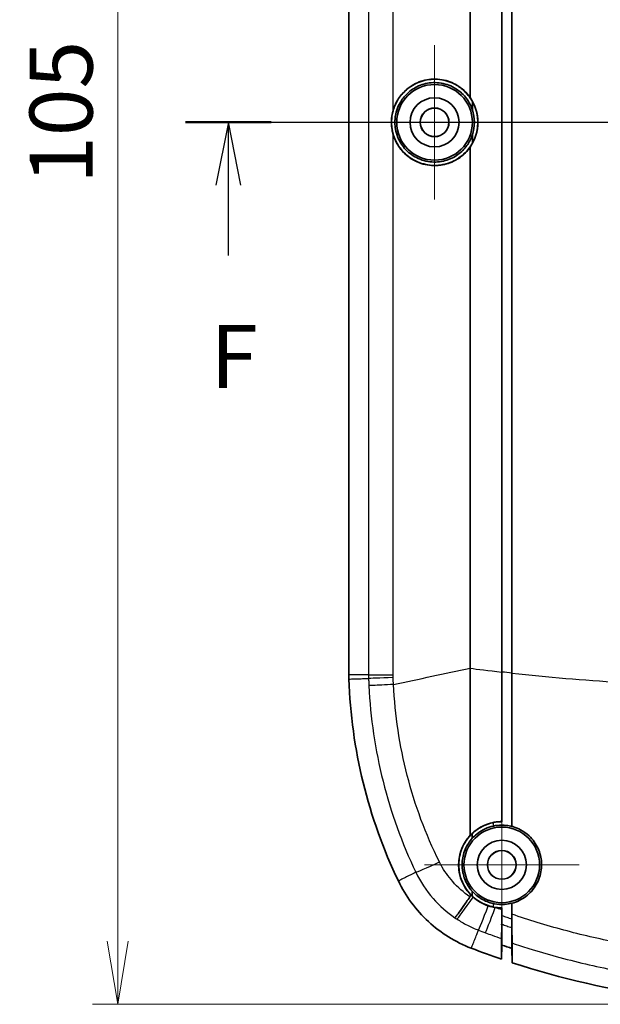
# Model space of a CAD drawing. Units: millimetres. Extents: x 0 to 2180, y 0 to 422.
# Drawn here: x 1699 to 1734, y 208 to 267 of the extents above; entities that cross this region are included whole.
import ezdxf

# ---------------------------------------------------------------- set-up
doc = ezdxf.new("R2010")
doc.units = ezdxf.units.MM
doc.layers.get('Defpoints').update_dxf_attribs({"lineweight": 25})
for name, color, linetype, lineweight in [('Center Mark (ISO)', 131, 'Continuous', 18), ('Dimension (ISO)', 7, 'Continuous', 18), ('Dimension (ISO) @ 1', 7, 'Continuous', 18), ('Section Line (ISO)', 7, 'Continuous', 25), ('Visible (ISO)', 7, 'Continuous', 35), ('Visible Narrow (ISO)', 7, 'Continuous', 25)]:
    doc.layers.add(name, color=color, linetype=linetype, lineweight=lineweight)
doc.styles.add('Note Text (TK)', font='MS PGothic.ttf')
doc.dimstyles.new('Default - Method 1b (TK)', dxfattribs={"dimtxt": 2.5, "dimasz": 2.5, "dimexe": 1, "dimexo": 1.5, "dimgap": 1, "dimtad": 1, "dimtoh": 1, "dimrnd": 1e-08, "dimdsep": 46, "dimtxsty": 'Note Text (TK)', "dimblk": 'OPEN', "dimcen": 0.09, "dimdle": 5, "dimclrd": 100, "dimclre": 100, "dimclrt": 7, "dimadec": 1, "dimazin": 1, "dimtfac": 1, "dimtmove": 0, "dimatfit": 3, "dimldrblk": 'OPEN', "dimfxl": 1, "dimtolj": 1, "dimlwd": -1, "dimlwe": -1, "dimarcsym": 0})

# ---------------------------------------------------------------- blocks, each defined once
blk = doc.blocks.new('2dTransSection5')
at = {"layer": 'Section Line (ISO)', "linetype": 'Continuous'}
for p, q in [((91.378, 181.618), (138.003, 181.618)), ((93.079, 181.618), (92.579, 179.118)), ((93.079, 179.118), (93.079, 181.618)), ((93.579, 179.118), (93.079, 181.618)), ((136.302, 181.618), (135.802, 179.118)), ((136.302, 179.118), (136.302, 181.618)), ((136.802, 179.118), (136.302, 181.618)), ((93.079, 176.337), (93.079, 179.118)), ((136.302, 176.337), (136.302, 179.118))]:
    blk.add_line(p, q, dxfattribs=at)
at = {"layer": 'Section Line (ISO)', "linetype": 'Continuous', "lineweight": 50}
for p, q in [((91.378, 181.618), (94.78, 181.618)), ((134.6, 181.618), (138.003, 181.618))]:
    blk.add_line(p, q, dxfattribs=at)
at = {"layer": 'Section Line (ISO)', "char_height": 2.5, "attachment_point": 7, "style": 'Note Text (TK)'}
for insert in [(92.368, 170.293), (135.591, 170.293)]:
    blk.add_mtext('F', dxfattribs=dict(at, insert=insert))
blk = doc.blocks.new('_Open')
at = {"color": 0, "linetype": 'ByBlock', "lineweight": -2}
for p, q in [((-1, 0.167), (0, 0)), ((-1, -0.167), (0, 0)), ((0, 0), (-1, 0))]:
    blk.add_line(p, q, dxfattribs=at)
blk = doc.blocks.new('*D71')
at = {"layer": 'Defpoints', "color": 0}
for p in [(1744.289, 312.927), (1705.289, 207.927), (1744.289, 207.927)]:
    blk.add_point(p, dxfattribs=at)
at = {"layer": 'Dimension (ISO)', "color": 100}
for p, q in [((1742.039, 312.927), (1703.789, 312.927)), ((1705.289, 309.177), (1705.289, 211.677)), ((1742.039, 207.927), (1703.789, 207.927))]:
    blk.add_line(p, q, dxfattribs=at)
at = {"layer": 'Dimension (ISO)', "color": 100, "xscale": 3.75, "yscale": 3.75, "zscale": 3.75}
for p, rotation in [((1705.289, 312.927), 90), ((1705.289, 207.927), 270)]:
    blk.add_blockref('_Open', p, dxfattribs=dict(at, rotation=rotation))
at = {"layer": 'Dimension (ISO)', "color": 7, "insert": (1701.914, 256.762), "char_height": 3.75, "attachment_point": 4, "rotation": 90, "style": 'Note Text (TK)'}
blk.add_mtext('\\A1;105', dxfattribs=at)

msp = doc.modelspace()

# ---------------------------------------------------------------- linework, layer by layer
at = {"layer": 'Center Mark (ISO)', "linetype": 'Continuous'}
for p, q in [((1724.1392, 265.0272), (1724.1392, 255.8272)), ((1728.7392, 260.4272), (1719.5392, 260.4272)), ((1728.1392, 220.8272), (1728.1392, 211.6272)), ((1732.7392, 216.2272), (1723.5392, 216.2272))]:
    msp.add_line(p, q, dxfattribs=at)
at = {"layer": 'Visible (ISO)'}
for p, q in [((1719.0392, 293.3078), (1719.0392, 227.5466)), ((1728.1322, 227.708), (1728.1322, 293.1463)), ((1728.1409, 293.1473), (1728.1409, 227.707)), ((1728.1409, 293.1473), (1728.1409, 227.707)), ((1728.7392, 293.214), (1728.7392, 227.6403)), ((1728.7436, 293.2145), (1728.7436, 227.6398)), ((1728.1322, 227.708), (1728.1322, 227.7044)), ((1728.7392, 218.5148), (1728.7392, 227.6403)), ((1728.141, 218.9754), (1728.141, 218.7923)), ((1728.7392, 212.9946), (1728.7392, 213.9457)), ((1728.141, 213.6688), (1728.141, 213.4817)), ((1728.141, 213.4789), (1728.141, 213.4817)), ((1728.1311, 212.694), (1728.1422, 212.694)), ((1728.126, 210.6117), (1728.1422, 211.4523)), ((1728.1422, 211.4523), (1728.1422, 211.494)), ((1728.751, 210.4028), (1728.7392, 211.2491))]:
    msp.add_line(p, q, dxfattribs=at)
for centre, radius in [((1724.1392, 260.4272), 2.25), ((1724.1392, 260.4272), 1.4622), ((1724.1392, 260.4272), 0.857), ((1724.1392, 260.4272), 0.85), ((1728.1392, 216.2272), 2.25), ((1728.1392, 216.2272), 1.4622), ((1728.1392, 216.2272), 0.857), ((1728.1392, 216.2272), 0.85)]:
    msp.add_circle(centre, radius, dxfattribs=at)
for centre, radius, start, end in [((1724.1392, 260.4272), 2.5792, 325.107684, 34.892316), ((1724.1392, 260.4272), 2.5704, 331.099551, 28.900449), ((1724.1392, 260.4272), 2.3704, 341.68183, 18.31817), ((1749.0277, 228.2581), 30, 181.853513, 205.656825), ((1744.2892, 257.9272), 50, 248.940215, 251.139601), ((1744.2892, 257.9272), 49.2, 250.840948, 251.57537), ((1744.2892, 257.9272), 50, 251.894743, 262.426731)]:
    msp.add_arc(centre, radius, start, end, dxfattribs=at)
for points in [[(1726.2547, 261.9025), (1726.2547, 272.2406), (1726.2604, 282.5787), (1726.2543, 292.9168)], [(1726.3895, 261.6694), (1726.3895, 261.5037), (1726.3895, 261.3379), (1726.3895, 261.1722)], [(1726.3895, 259.6822), (1726.3895, 259.5164), (1726.3895, 259.3507), (1726.3895, 259.1849)], [(1726.2543, 227.9375), (1726.2604, 238.2756), (1726.2547, 248.6137), (1726.2547, 258.9518)], [(1726.2543, 227.9375), (1726.2544, 227.9357), (1726.2545, 227.9339), (1726.2546, 227.9322)], [(1726.2616, 217.9857), (1726.2545, 221.2829), (1726.2549, 224.6034), (1726.2546, 227.9322)], [(1728.1322, 218.9754), (1728.1322, 221.8732), (1728.1322, 224.7869), (1728.1322, 227.7044)], [(1728.141, 218.9754), (1728.141, 221.8736), (1728.1409, 224.7885), (1728.1409, 227.707)], [(1728.141, 218.9754), (1728.141, 221.8736), (1728.1409, 224.7885), (1728.1409, 227.707)], [(1728.141, 218.7923), (1727.9724, 218.7924), (1727.8044, 218.7759), (1727.6392, 218.7429)], [(1728.1322, 218.8011), (1728.1322, 218.8592), (1728.1322, 218.9173), (1728.1322, 218.9754)], [(1726.3826, 218.0947), (1726.3824, 217.999), (1726.3822, 217.9034), (1726.382, 217.8078)], [(1728.7436, 218.5182), (1728.7421, 218.5171), (1728.7407, 218.5159), (1728.7392, 218.5148)], [(1726.3732, 214.6631), (1726.373, 214.5675), (1726.3727, 214.472), (1726.3725, 214.3765)], [(1726.4298, 214.3116), (1726.3747, 214.3607), (1726.3218, 214.4121), (1726.2711, 214.4658)], [(1726.2712, 214.421), (1726.2712, 214.4359), (1726.2711, 214.4509), (1726.2711, 214.4658)], [(1728.7392, 213.9457), (1728.7407, 213.9446), (1728.7422, 213.9434), (1728.7436, 213.9423)], [(1728.7436, 213.289), (1728.7436, 213.5066), (1728.7436, 213.7244), (1728.7436, 213.9423)], [(1727.7541, 213.6892), (1727.6123, 213.7107), (1727.4727, 213.7441), (1727.3366, 213.7889)], [(1728.1321, 213.66), (1728.0055, 213.6604), (1727.8792, 213.6701), (1727.7541, 213.6892)], [(1728.1321, 213.5515), (1728.1321, 213.5876), (1728.1321, 213.6238), (1728.1321, 213.66)], [(1728.1321, 213.4817), (1728.1321, 213.5049), (1728.1321, 213.5281), (1728.1321, 213.5515)], [(1728.1323, 213.2055), (1728.1322, 213.2957), (1728.1321, 213.388), (1728.1321, 213.4817)], [(1728.141, 213.2055), (1728.141, 213.2966), (1728.141, 213.3878), (1728.141, 213.4789)], [(1728.141, 213.4789), (1728.141, 213.3878), (1728.141, 213.2966), (1728.141, 213.2055)], [(1728.1313, 212.8766), (1728.1323, 212.9816), (1728.1325, 213.0918), (1728.1323, 213.2055)], [(1728.1422, 212.694), (1728.1392, 212.5679), (1728.1364, 212.4499), (1728.1338, 212.3379)], [(1728.7392, 212.5225), (1728.7387, 212.5513), (1728.7383, 212.5802), (1728.7378, 212.6091)]]:
    msp.add_open_spline(points, degree=3, dxfattribs=at)
for points, knots in [([(1726.3895, 261.6694), (1726.2483, 261.9245), (1726.0656, 262.1521), (1725.6858, 262.4899), (1725.5039, 262.6138), (1724.997, 262.872), (1724.6564, 262.9648), (1723.9791, 263.0081), (1723.6476, 262.9652), (1723.0485, 262.7652), (1722.7815, 262.6206), (1722.3346, 262.2638), (1722.151, 262.063), (1721.8743, 261.6419), (1721.7732, 261.4308), (1721.6581, 261.0706), (1721.6258, 260.9295), (1721.5961, 260.7194), (1721.5893, 260.6522), (1721.583, 260.5501), (1721.5816, 260.5156), (1721.5803, 260.4532), (1721.5801, 260.4255), (1721.5808, 260.3665), (1721.5818, 260.3353), (1721.5858, 260.2517), (1721.5899, 260.1994), (1721.6141, 259.979), (1721.6492, 259.8131), (1721.7859, 259.3818), (1721.9154, 259.1287), (1722.2738, 258.6438), (1722.5108, 258.425), (1723.0747, 258.0704), (1723.4027, 257.9478), (1724.0773, 257.8409), (1724.4182, 257.8544), (1725.0453, 258.0056), (1725.3296, 258.1309), (1725.8144, 258.4599), (1726.0177, 258.6519), (1726.2617, 258.9725), (1726.3294, 259.0763), (1726.3895, 259.1849)], [-1.3842162, -1.3842162, -1.3842162, -1.3842162, -1.2959564, -1.2959564, -1.2285423, -1.2285423, -1.1202954, -1.1202954, -1.0175091, -1.0175091, -0.9245618, -0.9245618, -0.8420565, -0.8420565, -0.7716154, -0.7716154, -0.7281702, -0.7281702, -0.7078765, -0.7078765, -0.6974887, -0.6974887, -0.6891686, -0.6891686, -0.6797803, -0.6797803, -0.6640432, -0.6640432, -0.6131936, -0.6131936, -0.5277526, -0.5277526, -0.4298818, -0.4298818, -0.3226638, -0.3226638, -0.2177472, -0.2177472, -0.1225186, -0.1225186, -0.0375595, -0.0375595, -0.0000005, -0.0000005, -0.0000005, -0.0000005]), ([(1721.6737, 261.1462), (1721.7106, 261.2728), (1721.757, 261.3963), (1721.9206, 261.7469), (1722.0619, 261.9598), (1722.4241, 262.3628), (1722.6508, 262.5423), (1723.1796, 262.8344), (1723.4835, 262.9347), (1724.1404, 263.0245), (1724.4903, 263.0016), (1725.1282, 262.8269), (1725.4147, 262.6889), (1725.8241, 262.3879), (1725.9656, 262.2574), (1726.1496, 262.0448), (1726.204, 261.975), (1726.2547, 261.9025)], [0.79358097, 0.79358097, 0.79358097, 0.79358097, 0.83331876, 0.83331876, 0.91048099, 0.91048099, 0.9985918, 0.9985918, 1.09683528, 1.09683528, 1.20462009, 1.20462009, 1.3019918, 1.3019918, 1.36073429, 1.36073429, 1.38768326, 1.38768326, 1.38768326, 1.38768326]), ([(1726.3895, 261.1722), (1726.3417, 261.3161), (1726.2802, 261.4551), (1726.0717, 261.8255), (1725.8981, 262.0373), (1725.4558, 262.4207), (1725.1803, 262.5762), (1724.5777, 262.7746), (1724.2541, 262.8115), (1723.6409, 262.7565), (1723.3546, 262.6758), (1722.8519, 262.4253), (1722.6343, 262.2667), (1722.2824, 261.9039), (1722.1433, 261.7094), (1721.96, 261.3478), (1721.9004, 261.1913), (1721.8272, 260.9131), (1721.8054, 260.7946), (1721.7877, 260.6264), (1721.7841, 260.5779), (1721.7806, 260.4953), (1721.7798, 260.4612), (1721.7798, 260.4272), (1721.7798, 260.4195), (1721.7799, 260.4118), (1721.7803, 260.3683), (1721.7814, 260.3325), (1721.7865, 260.2403), (1721.7917, 260.184), (1721.819, 259.9697), (1721.8551, 259.8142), (1721.993, 259.4098), (1722.1217, 259.1739), (1722.4719, 258.7286), (1722.7, 258.5313), (1723.2354, 258.2204), (1723.5427, 258.1179), (1724.1665, 258.0421), (1724.4778, 258.0653), (1725.0465, 258.2228), (1725.3028, 258.3456), (1725.7367, 258.6599), (1725.9173, 258.8406), (1726.1949, 259.2274), (1726.2984, 259.4245), (1726.3787, 259.6501), (1726.3842, 259.6661), (1726.3895, 259.6822)], [-0.6820423, -0.6820423, -0.6820423, -0.6820423, -0.6361595, -0.6361595, -0.5533929, -0.5533929, -0.4568936, -0.4568936, -0.3569086, -0.3569086, -0.2656032, -0.2656032, -0.1835237, -0.1835237, -0.1113036, -0.1113036, -0.0609653, -0.0609653, -0.0248116, -0.0248116, -0.010216, -0.010216, 0, 0, 0, 0.0023062, 0.0023062, 0.0130429, 0.0130429, 0.0300193, 0.0300193, 0.0778936, 0.0778936, 0.1586904, 0.1586904, 0.2502214, 0.2502214, 0.349444, 0.349444, 0.4453905, 0.4453905, 0.5323911, 0.5323911, 0.6099447, 0.6099447, 0.6769821, 0.6769821, 0.6820747, 0.6820747, 0.6820747, 0.6820747]), ([(1721.6737, 259.7081), (1721.6539, 259.7762), (1721.637, 259.845), (1721.5984, 260.0346), (1721.5826, 260.1563), (1721.574, 260.3066), (1721.5728, 260.3343), (1721.5717, 260.377), (1721.5715, 260.3919), (1721.5713, 260.419), (1721.5713, 260.4313), (1721.5714, 260.458), (1721.5716, 260.4723), (1721.5726, 260.5119), (1721.5735, 260.5372), (1721.5789, 260.6399), (1721.5865, 260.717), (1721.6147, 260.913), (1721.6401, 261.0307), (1721.6737, 261.1462)], [0, 0, 0, 0, 0.02131901, 0.02131901, 0.05814225, 0.05814225, 0.06646949, 0.06646949, 0.07093123, 0.07093123, 0.07461936, 0.07461936, 0.07891851, 0.07891851, 0.0865001, 0.0865001, 0.10975699, 0.10975699, 0.14593691, 0.14593691, 0.14593691, 0.14593691]), ([(1726.2547, 258.9518), (1726.2123, 258.8912), (1726.1674, 258.8326), (1725.937, 258.557), (1725.7199, 258.3714), (1725.2089, 258.062), (1724.9128, 257.9503), (1724.2671, 257.8331), (1723.92, 257.84), (1723.2488, 257.9899), (1722.9299, 258.1317), (1722.3943, 258.5149), (1722.1745, 258.7416), (1721.8569, 259.2205), (1721.7466, 259.4577), (1721.6737, 259.7081)], [0.05331897, 0.05331897, 0.05331897, 0.05331897, 0.07581025, 0.07581025, 0.16271008, 0.16271008, 0.25978886, 0.25978886, 0.36647148, 0.36647148, 0.47320079, 0.47320079, 0.56884133, 0.56884133, 0.64756381, 0.64756381, 0.64756381, 0.64756381]), ([(1719.0392, 227.5466), (1719.0392, 227.5034), (1719.0395, 227.4603), (1719.0409, 227.374), (1719.042, 227.3309), (1719.0434, 227.2878)], [0, 0, 0, 0, 0.012940033, 0.012940033, 0.025880067, 0.025880067, 0.025880067, 0.025880067]), ([(1728.7436, 218.5182), (1728.7436, 218.6414), (1728.7436, 218.7647), (1728.7436, 221.7933), (1728.7436, 224.7149), (1728.7436, 227.6398)], [-0.91480352, -0.91480352, -0.91480352, -0.91480352, -0.87756137, -0.87756137, 0, 0, 0, 0]), ([(1726.2616, 217.9857), (1726.448, 218.1852), (1726.6657, 218.3544), (1727.1861, 218.6388), (1727.4915, 218.7384), (1727.9155, 218.7936), (1728.0238, 218.8008), (1728.1322, 218.8011)], [0.01876194, 0.01876194, 0.01876194, 0.01876194, 0.10159548, 0.10159548, 0.19744431, 0.19744431, 0.23002912, 0.23002912, 0.23002912, 0.23002912]), ([(1727.6392, 218.7429), (1727.4161, 218.6985), (1727.2001, 218.6246), (1726.7719, 218.4111), (1726.565, 218.2666), (1726.3826, 218.0947)], [-0.14431359, -0.14431359, -0.14431359, -0.14431359, -0.07594581, -0.07594581, -0.00019838, -0.00019838, -0.00019838, -0.00019838]), ([(1728.1322, 218.8011), (1728.1336, 218.7997), (1728.1351, 218.7982), (1728.1366, 218.7967), (1728.1369, 218.7964), (1728.1372, 218.7961), (1728.1387, 218.7946), (1728.1398, 218.7935), (1728.141, 218.7923)], [-0.02190005, -0.02190005, -0.02190005, -0.02190005, 0.0285237, 0.0285237, 0.0285237, 0.03942108, 0.03942108, 0.07895361, 0.07895361, 0.07895361, 0.07895361]), ([(1726.3826, 218.0947), (1726.2789, 217.9968), (1726.1835, 217.8903), (1725.8902, 217.502), (1725.7393, 217.1877), (1725.6162, 216.6942), (1725.5919, 216.5336), (1725.5776, 216.2753), (1725.5778, 216.1788), (1725.5879, 216.003), (1725.5962, 215.9238), (1725.6216, 215.7573), (1725.6395, 215.6702), (1725.6969, 215.4499), (1725.7428, 215.3185), (1725.9349, 214.8853), (1726.1295, 214.6083), (1726.3725, 214.3765)], [-0.4219975, -0.4219975, -0.4219975, -0.4219975, -0.37796729, -0.37796729, -0.2721834, -0.2721834, -0.22287062, -0.22287062, -0.19363276, -0.19363276, -0.16954834, -0.16954834, -0.14271606, -0.14271606, -0.10083248, -0.10083248, -0.00006396, -0.00006396, -0.00006396, -0.00006396]), ([(1727.6392, 218.5385), (1727.4734, 218.5025), (1727.3122, 218.4488), (1726.9761, 218.2953), (1726.8057, 218.1895), (1726.5544, 217.9854), (1726.4645, 217.8998), (1726.382, 217.8078)], [-0.18809113, -0.18809113, -0.18809113, -0.18809113, -0.13709426, -0.13709426, -0.07683999, -0.07683999, -0.03930478, -0.03930478, -0.03930478, -0.03930478]), ([(1728.7392, 218.5148), (1728.6322, 218.5429), (1728.5232, 218.5634), (1728.2355, 218.5969), (1728.0561, 218.5974), (1727.7979, 218.5686), (1727.7181, 218.5556), (1727.6392, 218.5385)], [-0.26644343, -0.26644343, -0.26644343, -0.26644343, -0.23320565, -0.23320565, -0.17951335, -0.17951335, -0.15516791, -0.15516791, -0.15516791, -0.15516791]), ([(1728.7436, 213.9423), (1728.8926, 213.9816), (1729.0376, 214.0354), (1729.4585, 214.2404), (1729.7098, 214.4321), (1730.1264, 214.9054), (1730.2862, 215.1839), (1730.4808, 215.7707), (1730.5203, 216.0717), (1730.485, 216.6566), (1730.4167, 216.9359), (1730.172, 217.4826), (1729.9883, 217.7408), (1729.6073, 218.0983), (1729.4373, 218.2201), (1729.1188, 218.3899), (1728.9776, 218.4485), (1728.8024, 218.5021), (1728.7731, 218.5104), (1728.7436, 218.5182)], [-0.89728061, -0.89728061, -0.89728061, -0.89728061, -0.85061026, -0.85061026, -0.75584572, -0.75584572, -0.65940677, -0.65940677, -0.56820383, -0.56820383, -0.4819701, -0.4819701, -0.38744224, -0.38744224, -0.32485466, -0.32485466, -0.27906192, -0.27906192, -0.26990022, -0.26990022, -0.26990022, -0.26990022]), ([(1726.2711, 214.4658), (1726.1368, 214.6082), (1726.0189, 214.7656), (1725.825, 215.0984), (1725.7483, 215.2713), (1725.6571, 215.5577), (1725.6302, 215.6667), (1725.5938, 215.8697), (1725.5823, 215.9632), (1725.5689, 216.1622), (1725.5682, 216.2677), (1725.5829, 216.5326), (1725.6066, 216.6909), (1725.7233, 217.1648), (1725.8618, 217.4643), (1726.1161, 217.8192), (1726.1863, 217.905), (1726.2616, 217.9857)], [0.03898491, 0.03898491, 0.03898491, 0.03898491, 0.09800387, 0.09800387, 0.15478575, 0.15478575, 0.18864528, 0.18864528, 0.21710249, 0.21710249, 0.24905837, 0.24905837, 0.29767877, 0.29767877, 0.39790722, 0.39790722, 0.43207778, 0.43207778, 0.43207778, 0.43207778]), ([(1726.382, 217.8078), (1726.2967, 217.7126), (1726.2192, 217.6106), (1726.0024, 217.271), (1725.8954, 217.0144), (1725.8073, 216.6186), (1725.7896, 216.491), (1725.7782, 216.2865), (1725.7776, 216.2104), (1725.7833, 216.0699), (1725.7886, 216.0056), (1725.8056, 215.8675), (1725.8182, 215.7938), (1725.8604, 215.6028), (1725.8955, 215.4867), (1726.0407, 215.1134), (1726.1874, 214.8727), (1726.3732, 214.6631)], [-0.35209716, -0.35209716, -0.35209716, -0.35209716, -0.31264949, -0.31264949, -0.22809955, -0.22809955, -0.18897062, -0.18897062, -0.16587642, -0.16587642, -0.14634287, -0.14634287, -0.12376987, -0.12376987, -0.08724179, -0.08724179, -0.00309612, -0.00309612, -0.00309612, -0.00309612]), ([(1721.9856, 215.2687), (1722.423, 214.3581), (1723.029, 213.5385), (1724.5138, 212.1682), (1725.3794, 211.6299), (1726.3221, 211.2669)], [0, 0, 0, 0, 0.30307744, 0.30307744, 0.60614689, 0.60614689, 0.60614689, 0.60614689]), ([(1726.3732, 214.6631), (1726.4241, 214.6058), (1726.4777, 214.5509), (1726.65, 214.3912), (1726.7765, 214.2955), (1727.1364, 214.0764), (1727.3822, 213.9781), (1727.6392, 213.9223)], [-0.15261731, -0.15261731, -0.15261731, -0.15261731, -0.12948314, -0.12948314, -0.08191547, -0.08191547, -0.00296056, -0.00296056, -0.00296056, -0.00296056]), ([(1726.2461, 214.328), (1726.1021, 214.1194), (1725.9652, 213.9229), (1725.7213, 213.5763), (1725.6166, 213.4295), (1725.4853, 213.2492), (1725.4446, 213.1944), (1725.3832, 213.1144), (1725.3626, 213.0895), (1725.3524, 213.0798), (1725.3521, 213.0796), (1725.3519, 213.0793)], [-0.2516849, -0.2516849, -0.2516849, -0.2516849, -0.17354292, -0.17354292, -0.09536072, -0.09536072, -0.04768215, -0.04768215, 0, 0, 0.00117107, 0.00117107, 0.00117107, 0.00117107]), ([(1726.2712, 214.421), (1726.2713, 214.3983), (1726.2683, 214.3756), (1726.2564, 214.3451), (1726.2518, 214.3362), (1726.2461, 214.328)], [0, 0, 0, 0, 0.006909361, 0.006909361, 0.010042046, 0.010042046, 0.010042046, 0.010042046]), ([(1726.3725, 214.3765), (1726.56, 214.1977), (1726.7739, 214.0482), (1727.0777, 213.8983), (1727.1499, 213.8668), (1727.2234, 213.8386)], [-0.14509576, -0.14509576, -0.14509576, -0.14509576, -0.06708293, -0.06708293, -0.0434272, -0.0434272, -0.0434272, -0.0434272]), ([(1727.3366, 213.7889), (1727.1693, 213.8439), (1727.0082, 213.916), (1726.7034, 214.0918), (1726.5608, 214.1949), (1726.4298, 214.3116)], [0, 0, 0, 0, 0.05285497, 0.05285497, 0.10563878, 0.10563878, 0.10563878, 0.10563878]), ([(1727.6392, 213.9223), (1727.6589, 213.918), (1727.6786, 213.914), (1727.8963, 213.8725), (1728.0982, 213.8603), (1728.4481, 213.8839), (1728.5955, 213.908), (1728.7392, 213.9457)], [-1.00493288, -1.00493288, -1.00493288, -1.00493288, -0.99889202, -0.99889202, -0.93838104, -0.93838104, -0.89339405, -0.89339405, -0.89339405, -0.89339405]), ([(1727.2234, 213.8386), (1727.3582, 213.7869), (1727.4973, 213.7467), (1727.6392, 213.7184), (1727.8046, 213.6854), (1727.9727, 213.6688), (1728.141, 213.6688)], [-0.043427201, -0.043427201, -0.043427201, -0.043427201, -0.000007525, -0.000007525, -0.000007525, 0.050608968, 0.050608968, 0.050608968, 0.050608968]), ([(1728.141, 213.6688), (1728.1398, 213.6677), (1728.1386, 213.6665), (1728.1371, 213.665), (1728.1368, 213.6647), (1728.1365, 213.6644), (1728.1351, 213.6629), (1728.1336, 213.6615), (1728.1321, 213.66)], [0, 0, 0, 0, 0.04066019, 0.04066019, 0.05081545, 0.05081545, 0.05081545, 0.10161848, 0.10161848, 0.10161848, 0.10161848]), ([(1728.1311, 212.694), (1728.1315, 212.6976), (1728.1316, 212.7059), (1728.1319, 212.7192), (1728.1322, 212.7792), (1728.1313, 212.8766)], [0, 0, 0, 0, 0.001314997, 0.001314997, 0.011218627, 0.011218627, 0.011218627, 0.011218627]), ([(1728.1313, 212.8766), (1728.1324, 212.8766), (1728.1336, 212.8766), (1728.1347, 212.8766), (1728.1365, 212.8766), (1728.1383, 212.8766), (1728.1401, 212.8766)], [0.00066546, 0.00066546, 0.00066546, 0.00066546, 0.0402273, 0.0402273, 0.0402273, 0.10167384, 0.10167384, 0.10167384, 0.10167384]), ([(1728.141, 213.2055), (1728.141, 213.1198), (1728.1408, 213.0379), (1728.1404, 212.9335), (1728.1403, 212.9038), (1728.1401, 212.8766)], [0, 0, 0, 0, 0.02616622, 0.02616622, 0.037566529, 0.037566529, 0.037566529, 0.037566529]), ([(1728.141, 213.2055), (1728.141, 213.1198), (1728.1408, 213.0379), (1728.1404, 212.9335), (1728.1403, 212.9038), (1728.1401, 212.8766)], [0, 0, 0, 0, 0.02616622, 0.02616622, 0.037566529, 0.037566529, 0.037566529, 0.037566529]), ([(1728.1401, 212.8766), (1728.1405, 212.8439), (1728.1409, 212.8146), (1728.1415, 212.7624), (1728.1418, 212.7404), (1728.1421, 212.7083), (1728.1422, 212.6981), (1728.1422, 212.694)], [0.037737716, 0.037737716, 0.037737716, 0.037737716, 0.051379983, 0.051379983, 0.066040564, 0.066040564, 0.080565866, 0.080565866, 0.080565866, 0.080565866]), ([(1728.1401, 212.8766), (1728.1405, 212.8439), (1728.1409, 212.8146), (1728.1415, 212.7624), (1728.1418, 212.7404), (1728.1421, 212.7083), (1728.1422, 212.6981), (1728.1422, 212.694)], [0.037737716, 0.037737716, 0.037737716, 0.037737716, 0.051379983, 0.051379983, 0.066040564, 0.066040564, 0.080565866, 0.080565866, 0.080565866, 0.080565866]), ([(1728.7392, 212.9946), (1728.7392, 212.9096), (1728.7391, 212.8284), (1728.7385, 212.7001), (1728.7382, 212.6503), (1728.7378, 212.6091)], [0, 0, 0, 0, 0.025946369, 0.025946369, 0.046107509, 0.046107509, 0.046107509, 0.046107509]), ([(1728.7436, 213.289), (1728.7436, 213.0943), (1728.7434, 212.9049), (1728.7426, 212.6), (1728.7422, 212.4795), (1728.7417, 212.3676)], [0, 0, 0, 0, 0.05942424, 0.05942424, 0.10172896, 0.10172896, 0.10172896, 0.10172896]), ([(1728.126, 211.8355), (1728.126, 211.8562), (1728.1269, 211.9253), (1728.13, 212.1181), (1728.1317, 212.2193), (1728.1338, 212.3379)], [0, 0, 0, 0, 0.07465514, 0.07465514, 0.1279457, 0.1279457, 0.1279457, 0.1279457]), ([(1728.1338, 212.3379), (1728.1333, 212.3905), (1728.1328, 212.4464), (1728.1319, 212.5655), (1728.1315, 212.6285), (1728.1311, 212.694)], [0.128227864, 0.128227864, 0.128227864, 0.128227864, 0.151713733, 0.151713733, 0.175658345, 0.175658345, 0.175658345, 0.175658345]), ([(1728.1422, 211.4523), (1728.1422, 211.6824), (1728.1422, 211.9126), (1728.1422, 212.3266), (1728.1422, 212.5104), (1728.1422, 212.694)], [0, 0, 0, 0, 0.8312705, 0.8312705, 1.4933345, 1.4933345, 1.4933345, 1.4933345]), ([(1728.1422, 211.494), (1728.1422, 211.7102), (1728.1422, 211.9266), (1728.1422, 212.3266), (1728.1422, 212.5104), (1728.1422, 212.694)], [0.0501727, 0.0501727, 0.0501727, 0.0501727, 0.8312705, 0.8312705, 1.4933345, 1.4933345, 1.4933345, 1.4933345]), ([(1728.7378, 212.6091), (1728.738, 212.5993), (1728.7381, 212.59), (1728.7385, 212.5539), (1728.7388, 212.5317), (1728.7391, 212.4992), (1728.7392, 212.4889), (1728.7392, 212.4849)], [0.046300831, 0.046300831, 0.046300831, 0.046300831, 0.051041536, 0.051041536, 0.065821015, 0.065821015, 0.080473048, 0.080473048, 0.080473048, 0.080473048]), ([(1728.7417, 212.3676), (1728.7434, 212.2366), (1728.7449, 212.1174), (1728.7478, 211.8887), (1728.749, 211.7872), (1728.7506, 211.6395), (1728.7511, 211.5937), (1728.7511, 211.5776)], [0.03444165, 0.03444165, 0.03444165, 0.03444165, 0.08394786, 0.08394786, 0.14300203, 0.14300203, 0.20139827, 0.20139827, 0.20139827, 0.20139827]), ([(1728.126, 210.6117), (1728.126, 210.6256), (1728.126, 210.6394), (1728.126, 210.6533), (1728.126, 211.0465), (1728.126, 211.4407), (1728.126, 211.8355)], [-1.9635814, -1.9635814, -1.9635814, -1.9635814, -1.9132825, -1.9132825, -1.9132825, -0.4853105, -0.4853105, -0.4853105, -0.4853105]), ([(1728.751, 210.4028), (1728.751, 210.685), (1728.751, 210.9676), (1728.751, 211.3593), (1728.751, 211.4684), (1728.7511, 211.5776)], [0, 0, 0, 0, 1.0261148, 1.0261148, 1.4215983, 1.4215983, 1.4215983, 1.4215983])]:
    msp.add_open_spline(points, degree=3, knots=knots, dxfattribs=at)
msp.add_rational_spline([(1728.7392, 211.2491), (1728.7392, 211.8744), (1728.7392, 212.4849)], [2.52453183524, 2.54787568904, 2.57102004436], degree=2, dxfattribs=at)
at = {"layer": 'Visible Narrow (ISO)'}
for p, q in [((1721.6737, 261.1462), (1721.6737, 292.7429)), ((1721.6737, 228.1115), (1721.6737, 259.7081)), ((1728.1322, 227.708), (1728.1409, 227.707)), ((1727.6392, 218.5385), (1727.6392, 218.7429)), ((1728.1322, 218.9754), (1728.141, 218.9754)), ((1727.6392, 213.7184), (1727.6392, 213.9223)), ((1728.1321, 213.4817), (1728.141, 213.4817)), ((1728.1323, 213.2055), (1728.141, 213.2055))]:
    msp.add_line(p, q, dxfattribs=at)
for centre, major_axis, ratio, start_param, end_param in [((1722.2031, 227.5472), (-2, 0.0012), 0.0076352, 0.0785421, 1.3036681), ((1722.2056, 227.3894), (-1.9989, -0.0648), 0.0004668, 4.9797187, 6.2046455), ((1724.822, 216.6515), (-1.8054, -0.8606), 0.0293546, 0.0785737, 1.3370911), ((1726.5504, 214.676), (-1.1018, -1.6691), 0.0509298, 0.0787974, 1.3844734), ((1727.4702, 214.202), (-0.7198, -1.866), 0.0123117, 0.0785458, 1.3523115), ((1727.8653, 214.0516), (-0.7029, -1.8724), 0.0118555, 0.0785453, 1.3804494)]:
    msp.add_ellipse(centre, major_axis=major_axis, ratio=ratio, start_param=start_param, end_param=end_param, dxfattribs=at)
for points, knots in [([(1720.2093, 293.3072), (1720.2101, 291.9372), (1720.2095, 290.5672), (1720.2095, 287.8272), (1720.2095, 286.4572), (1720.2095, 282.3472), (1720.2095, 279.6072), (1720.2095, 271.3872), (1720.2095, 265.9072), (1720.2095, 255.0412), (1720.2095, 249.6553), (1720.2095, 241.4823), (1720.2095, 238.6952), (1720.2095, 234.5146), (1720.2095, 233.1211), (1720.2095, 230.3342), (1720.2101, 228.9406), (1720.2093, 227.5472)], [0, 0, 0, 0, 0.4109999, 0.4109999, 0.8219998, 0.8219998, 1.6439995, 1.6439995, 3.287999, 3.287999, 4.903786, 4.903786, 5.739892, 5.739892, 6.157945, 6.157945, 6.5759981, 6.5759981, 6.5759981, 6.5759981]), ([(1720.2093, 227.5472), (1720.1394, 227.5471), (1720.0694, 227.5471), (1719.8928, 227.547), (1719.7861, 227.547), (1719.6794, 227.5469), (1719.5727, 227.5468), (1719.466, 227.5468), (1719.2526, 227.5467), (1719.1459, 227.5466), (1719.0392, 227.5466)], [-1.4956753, -1.4956753, -1.4956753, -1.4956753, -1.2274761, -1.2274761, -0.8182866, -0.8182866, -0.8182866, -0.4091433, -0.4091433, -0.000013, -0.000013, -0.000013, -0.000013]), ([(1720.2093, 227.5472), (1720.2093, 227.5101), (1720.2096, 227.4731), (1720.2108, 227.3989), (1720.2117, 227.3619), (1720.2129, 227.3248)], [-0.015781814, -0.015781814, -0.015781814, -0.015781814, -0.007890907, -0.007890907, 0, 0, 0, 0]), ([(1721.6776, 227.3732), (1721.6768, 227.3998), (1721.6761, 227.4264), (1721.6753, 227.4796), (1721.6752, 227.5062), (1721.6752, 227.5328)], [0, 0, 0, 0, 0.007890907, 0.007890907, 0.015781814, 0.015781814, 0.015781814, 0.015781814]), ([(1728.7436, 227.6398), (1730.8747, 227.4073), (1736.0501, 226.971), (1744.2892, 226.7217), (1752.5283, 226.971), (1757.7037, 227.4073), (1759.8348, 227.6398)], [0.2438327, 0.2438327, 0.2438327, 0.2438327, 0.8868835, 1.8010569, 2.7152304, 3.3582812, 3.3582812, 3.3582812, 3.3582812]), ([(1719.0434, 227.2878), (1719.15, 227.2912), (1719.2567, 227.2946), (1719.4699, 227.3013), (1719.5766, 227.3047), (1719.6832, 227.3081), (1719.7899, 227.3114), (1719.8965, 227.3148), (1720.0731, 227.3204), (1720.143, 227.3226), (1720.2129, 227.3248)], [0.000013, 0.000013, 0.000013, 0.000013, 0.4091433, 0.4091433, 0.8182866, 0.8182866, 0.8182866, 1.2274761, 1.2274761, 1.4956183, 1.4956183, 1.4956183, 1.4956183]), ([(1720.2129, 227.3248), (1720.2152, 227.2521), (1720.2178, 227.1793), (1720.2236, 227.0366), (1720.2266, 226.9666), (1720.2299, 226.8967)], [0, 0, 0, 0, 0.020327593, 0.020327593, 0.039888907, 0.039888907, 0.039888907, 0.039888907]), ([(1721.6931, 226.9648), (1721.4423, 226.953), (1721.2072, 226.942), (1720.7953, 226.9227), (1720.6223, 226.9146), (1720.4187, 226.9052), (1720.3595, 226.9025), (1720.2716, 226.8985), (1720.2432, 226.8972), (1720.2306, 226.8967), (1720.2302, 226.8967), (1720.2299, 226.8967)], [0, 0, 0, 0, 0.07812879, 0.07812879, 0.15625795, 0.15625795, 0.20030429, 0.20030429, 0.24435074, 0.24435074, 0.24548826, 0.24548826, 0.24548826, 0.24548826]), ([(1720.2299, 226.8967), (1720.3202, 224.9784), (1720.6026, 223.0693), (1721.5405, 219.3422), (1722.1968, 217.5244), (1723.0242, 215.7894)], [0.0007615, 0.0007615, 0.0007615, 0.0007615, 0.5370259, 0.5370259, 1.0740518, 1.0740518, 1.0740518, 1.0740518]), ([(1721.6931, 226.9648), (1721.6901, 227.0324), (1721.6873, 227.1001), (1721.6821, 227.2362), (1721.6797, 227.3047), (1721.6776, 227.3732)], [-0.040399951, -0.040399951, -0.040399951, -0.040399951, -0.020327593, -0.020327593, 0, 0, 0, 0]), ([(1724.4285, 216.4006), (1723.6, 218.0584), (1722.9674, 219.7843), (1722.0576, 223.3271), (1721.7845, 225.1417), (1721.6947, 226.965)], [-1.0740518, -1.0740518, -1.0740518, -1.0740518, -0.5370259, -0.5370259, -0.0002399, -0.0002399, -0.0002399, -0.0002399]), ([(1723.0242, 215.7894), (1722.9618, 215.7582), (1722.8995, 215.727), (1722.7407, 215.6474), (1722.6442, 215.5991), (1722.5478, 215.5508), (1722.4533, 215.5034), (1722.3588, 215.456), (1722.1714, 215.362), (1722.0785, 215.3154), (1721.9856, 215.2687)], [-1.4914984, -1.4914984, -1.4914984, -1.4914984, -1.2241118, -1.2241118, -0.810533, -0.810533, -0.810533, -0.4052665, -0.4052665, -0.0066324, -0.0066324, -0.0066324, -0.0066324]), ([(1723.0242, 215.7894), (1723.2926, 215.2274), (1723.6429, 214.6952), (1724.44, 213.7875), (1724.8755, 213.4033), (1725.3519, 213.0793)], [-0.26544091, -0.26544091, -0.26544091, -0.26544091, -0.13272046, -0.13272046, -0.00998636, -0.00998636, -0.00998636, -0.00998636]), ([(1726.2461, 214.328), (1725.8679, 214.5844), (1725.5215, 214.8885), (1724.9509, 215.5349), (1724.7152, 215.8713), (1724.5251, 216.2169)], [0.00346561, 0.00346561, 0.00346561, 0.00346561, 0.13272046, 0.13272046, 0.24545466, 0.24545466, 0.24545466, 0.24545466]), ([(1725.4587, 213.0076), (1725.6617, 212.8739), (1725.8721, 212.751), (1726.3048, 212.5283), (1726.5273, 212.4286), (1726.7544, 212.3411)], [-0.10373475, -0.10373475, -0.10373475, -0.10373475, -0.05186738, -0.05186738, 0, 0, 0, 0]), ([(1728.7392, 212.9946), (1728.6914, 213.0111), (1728.6436, 213.0276), (1728.5478, 213.061), (1728.4999, 213.0779), (1728.4519, 213.0947), (1728.3601, 213.1271), (1728.2684, 213.1597), (1728.1649, 213.1969), (1728.1529, 213.2012), (1728.141, 213.2055)], [0.000083668, 0.000083668, 0.000083668, 0.000083668, 0.015226251, 0.015226251, 0.030452503, 0.030452503, 0.030452503, 0.059593479, 0.059593479, 0.063393494, 0.063393494, 0.063393494, 0.063393494]), ([(1734.9744, 211.6074), (1733.9177, 211.8174), (1732.8682, 212.0631), (1731.8281, 212.3439), (1731.2978, 212.487), (1730.77, 212.6393), (1729.7419, 212.9552), (1729.2413, 213.118), (1728.7436, 213.289)], [-0.64871257, -0.64871257, -0.64871257, -0.64871257, -0.32752029, -0.32752029, -0.32752029, -0.16376015, -0.16376015, -0.00684664, -0.00684664, -0.00684664, -0.00684664]), ([(1726.3222, 211.2668), (1726.361, 211.3633), (1726.3999, 211.4597), (1726.4781, 211.6542), (1726.5176, 211.7523), (1726.5571, 211.8503), (1726.5973, 211.9504), (1726.6376, 212.0505), (1726.7033, 212.214), (1726.7289, 212.2775), (1726.7544, 212.3411)], [0.0066324, 0.0066324, 0.0066324, 0.0066324, 0.4052665, 0.4052665, 0.810533, 0.810533, 0.810533, 1.2241118, 1.2241118, 1.4865481, 1.4865481, 1.4865481, 1.4865481]), ([(1727.1663, 212.1843), (1727.299, 212.1345), (1727.4319, 212.0853), (1727.565, 212.0366), (1727.7516, 211.9685), (1727.9386, 211.9014), (1728.126, 211.8355)], [0.042276966, 0.042276966, 0.042276966, 0.042276966, 0.083061021, 0.083061021, 0.083061021, 0.140226187, 0.140226187, 0.140226187, 0.140226187]), ([(1728.1422, 212.694), (1728.1902, 212.6769), (1728.2383, 212.6597), (1728.2863, 212.6427), (1728.3348, 212.6256), (1728.3833, 212.6085), (1728.4803, 212.5745), (1728.5288, 212.5575), (1728.5773, 212.5407), (1728.6313, 212.522), (1728.6852, 212.5034), (1728.7392, 212.4849)], [-0.045565443, -0.045565443, -0.045565443, -0.045565443, -0.030452503, -0.030452503, -0.030452503, -0.015226251, -0.015226251, 0, 0, 0, 0.01691036, 0.01691036, 0.01691036, 0.01691036]), ([(1728.7511, 211.5776), (1729.0813, 211.4667), (1729.4127, 211.3592), (1730.2884, 211.0857), (1730.8345, 210.9255), (1731.3833, 210.775), (1732.5315, 210.46), (1733.6912, 210.1871), (1734.8593, 209.957)], [0.06350853, 0.06350853, 0.06350853, 0.06350853, 0.16376015, 0.16376015, 0.32752029, 0.32752029, 0.32752029, 0.67013711, 0.67013711, 0.67013711, 0.67013711])]:
    msp.add_open_spline(points, degree=3, knots=knots, dxfattribs=at)
for points in [[(1721.6755, 227.8542), (1721.675, 227.9371), (1721.6744, 228.0286), (1721.6737, 228.1115)], [(1721.6752, 227.5328), (1721.6753, 227.6399), (1721.6754, 227.7472), (1721.6755, 227.8542)], [(1721.6947, 226.965), (1723.2144, 227.2891), (1724.7354, 227.6135), (1726.2543, 227.9375)], [(1726.2546, 227.9322), (1726.699, 227.8752), (1727.3307, 227.7957), (1728.1322, 227.7044)], [(1728.7392, 227.6403), (1728.5397, 227.6621), (1728.3403, 227.6843), (1728.1409, 227.707)], [(1728.7392, 227.6403), (1728.7407, 227.6402), (1728.7421, 227.64), (1728.7436, 227.6398)], [(1721.6947, 226.965), (1721.6942, 226.9649), (1721.6937, 226.9649), (1721.6931, 226.9648)], [(1724.5251, 216.2169), (1724.4913, 216.2781), (1724.4594, 216.3389), (1724.4285, 216.4006)], [(1726.2918, 214.4062), (1726.2849, 214.4111), (1726.2781, 214.416), (1726.2712, 214.421)], [(1726.4298, 214.3116), (1726.3832, 214.3423), (1726.3372, 214.3739), (1726.2918, 214.4062)], [(1728.1321, 213.5515), (1728.0059, 213.5968), (1727.8799, 213.6427), (1727.7541, 213.6892)], [(1725.3519, 213.0793), (1725.3872, 213.0551), (1725.4228, 213.0312), (1725.4587, 213.0076)], [(1726.7544, 212.3411), (1726.8915, 212.2882), (1727.0288, 212.2359), (1727.1663, 212.1843)], [(1728.7417, 212.3676), (1728.7408, 212.4192), (1728.74, 212.4709), (1728.7392, 212.5225)]]:
    msp.add_open_spline(points, degree=3, dxfattribs=at)

# ---------------------------------------------------------------- block references
at = {"layer": 'Section Line (ISO)', "xscale": 1.5, "yscale": 1.5, "zscale": 1.5}
msp.add_blockref('2dTransSection5', (1572.25, -12), dxfattribs=at)

# ---------------------------------------------------------------- dimensions: what is measured, and where the dimension line sits
at = {"layer": 'Dimension (ISO) @ 1', "color": 100}
dim = msp.add_linear_dim(base=(1705.2892, 207.9272), p1=(1744.2892, 312.9272), p2=(1744.2892, 207.9272), angle=90, dimstyle='Default - Method 1b (TK)', override={"dimscale": 1, "dimtxt": 3.75, "dimasz": 3.75, "dimexe": 1.5, "dimexo": 2.25, "dimgap": 1.5, "dimtoh": 0, "dimdec": 2, "dimcen": 0.135, "dimtol": 0, "dimlim": 0, "dimtp": 0, "dimtm": 0, "dimtdec": 2, "dimtix": 0, "dimtofl": 0, "dimtmove": 0, "dimatfit": 1}, dxfattribs=at)
dim.commit()
dim.dimension.update_dxf_attribs({"geometry": '*D71', "text_midpoint": (1705.2892, 260.4272), "dimtype": 128})

doc.saveas('drawing.dxf')
